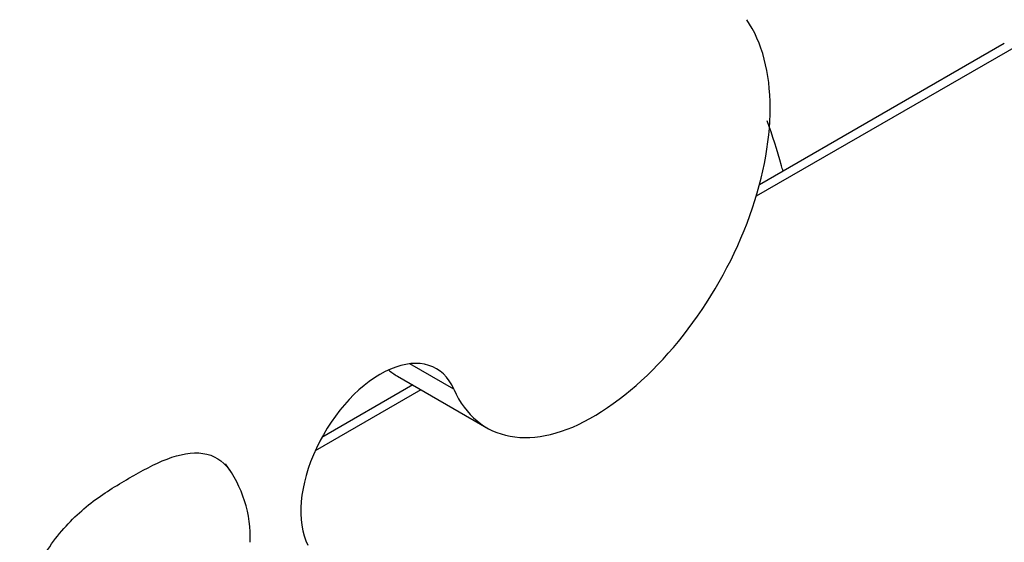
# Model space of a CAD drawing. Units: inches. Extents: x -1164 to -79, y -342 to 615.
# Drawn here: x -254 to -219, y -86 to -67 of the extents above; entities that cross this region are included whole.
import ezdxf

# ---------------------------------------------------------------- set-up
doc = ezdxf.new("R2010")
doc.units = ezdxf.units.IN
for name, color, linetype in [('016019', 7, 'Continuous'), ('556002', 7, 'Continuous'), ('556012', 7, 'Continuous'), ('556024', 7, 'Continuous'), ('Default', 7, 'Continuous')]:
    doc.layers.add(name, color=color, linetype=linetype)

# ---------------------------------------------------------------- blocks, each defined once
blk = doc.blocks.new('SE3')
at = {"layer": '016019', "color": 7, "linetype": 'Continuous', "ltscale": 25.4}
blk.add_open_spline([(-226.71, -72.58), (-226.728, -72.514), (-226.895, -71.9), (-227.086, -71.304), (-227.276, -70.787)], degree=3, knots=[0.76876931, 0.76876931, 0.76876931, 0.76876931, 0.7722577, 0.80131611, 0.80131611, 0.80131611, 0.80131611], dxfattribs=at)
at = {"layer": '556002', "color": 7, "linetype": 'Continuous', "ltscale": 25.4}
blk.add_arc((-249.942, -85.603), 4.259, 357.3643, 37.5269, dxfattribs=at)
blk.add_open_spline([(-253.888, -89.018), (-253.888, -88.498), (-253.768, -87.909), (-253.319, -86.738), (-252.992, -86.165), (-252.23, -85.168), (-251.793, -84.743), (-250.907, -84.057), (-250.45, -83.781), (-249.544, -83.257), (-249.089, -83.004), (-248.194, -82.659), (-247.756, -82.574), (-246.978, -82.688), (-246.653, -82.884), (-246.415, -83.227), (-246.402, -83.247), (-246.389, -83.267)], degree=3, knots=[0, 0, 0, 0, 0.125, 0.125, 0.25, 0.25, 0.375, 0.375, 0.5, 0.5, 0.625, 0.625, 0.75, 0.75, 0.875, 0.875, 0.8824191, 0.8824191, 0.8824191, 0.8824191], dxfattribs=at)
at = {"layer": '556012', "color": 7, "linetype": 'Continuous', "ltscale": 25.4}
for p, q in [((-238.428, -80.344), (-239.999, -79.438)), ((-240.439, -79.879), (-237.257, -81.716))]:
    blk.add_line(p, q, dxfattribs=at)
for centre, major_axis, start_param, end_param in [((-233.533, -74.011), (4.5, 7.794), 3.951316, 6.015798), ((-241.053, -83.077), (-2, -3.464), 2.738165, 5.919302), ((-236.689, -73.383), (3.75, 6.495), 3.052124, 3.141593), ((-233.507, -75.221), (3.75, 6.495), 2.738165, 3.951316)]:
    blk.add_ellipse(centre, major_axis=major_axis, ratio=0.57735, start_param=start_param, end_param=end_param, dxfattribs=at)
at = {"layer": '556024', "color": 7, "linetype": 'Continuous', "ltscale": 25.4}
for p, q in [((-218.334, -68.083), (-227.666, -73.471)), ((-218.834, -68.034), (-227.552, -73.067)), ((-239.895, -80.193), (-243.131, -82.062)), ((-239.602, -80.362), (-243.368, -82.536))]:
    blk.add_line(p, q, dxfattribs=at)

msp = doc.modelspace()

# ---------------------------------------------------------------- block references
at = {"layer": 'Default'}
msp.add_blockref('SE3', (0, 0), dxfattribs=at)

doc.saveas('drawing.dxf')
